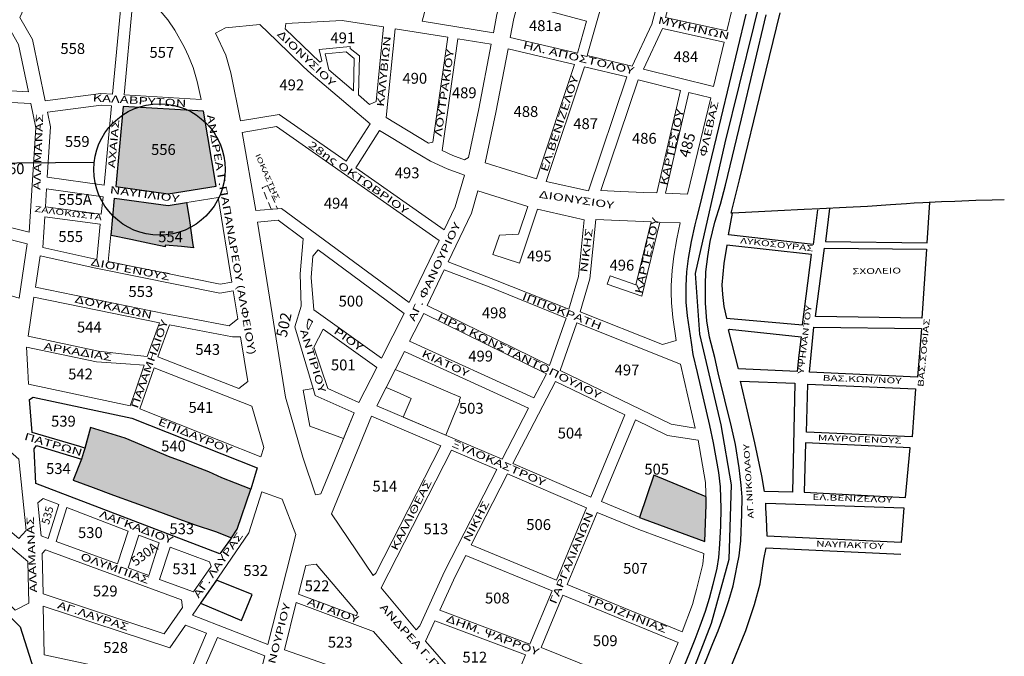
# Model space of a CAD drawing. Units: millimetres. Extents: x 471961 to 476655, y 4206724 to 4211499.
# Drawn here: x 474094 to 474774, y 4207591 to 4208030 of the extents above; entities that cross this region are included whole.
import ezdxf
from ezdxf.enums import TextEntityAlignment as Align

# ---------------------------------------------------------------- set-up
doc = ezdxf.new("R2010")
doc.units = ezdxf.units.MM
doc.linetypes.add('DASHED2', pattern=[9.525, 6.35, -3.175])
for name, color, linetype in [('EKLOGIKESPERIFEREIES', 6, 'Continuous'), ('EKLOGIKESPERIFEREIESSX', 1, 'Continuous'), ('SXOLEIA', 130, 'Continuous'), ('SXOLEIA DHMOTIKA', 140, 'Continuous'), ('SXOLEIA GYMNASIA', 150, 'Continuous'), ('SXOLEIA LYKEIA', 160, 'Continuous'), ('SXOLEIA NHPIAGWGEIA', 130, 'Continuous')]:
    doc.layers.add(name, color=color, linetype=linetype)
for name, color, linetype, lineweight in [('XARTIS_TETR_AG.ANARGYROI', 251, 'Continuous', 0), ('XARTISAROIKTETR', 7, 'Continuous', 0), ('XARTISGRAMESOIKTETR', 7, 'Continuous', 0), ('XARTISONOMATAODWN', 7, 'Continuous', 0)]:
    doc.layers.add(name, color=color, linetype=linetype, lineweight=lineweight)
doc.styles.add('GREEKOD', font='wgsimpl.shx', dxfattribs={"width": 1.5, "height": 7})

msp = doc.modelspace()

# ---------------------------------------------------------------- hatches: boundary and pattern name
at = {"layer": 'SXOLEIA'}
for points in [[(474196.39, 4207910), (474229.61, 4207915.24), (474220.75, 4207966.94), (474165.33, 4207970.23), (474160.33, 4207914.99)], [(474211.4, 4207889.99), (474212.14, 4207884.61), (474213.54, 4207874.73), (474213.83, 4207872.72), (474205.57, 4207873.7), (474194.5, 4207874.47), (474194.3, 4207873.49), (474182.53, 4207875.86), (474175.9, 4207877.3), (474170.8, 4207878.4), (474157.1, 4207881.25), (474159.45, 4207906.99), (474196.47, 4207901.91), (474209.04, 4207903.89), (474210.78, 4207894.51)]]:
    msp.add_hatch(color=256, dxfattribs=at).paths.add_polyline_path(points)
at = {"layer": 'SXOLEIA DHMOTIKA'}
msp.add_hatch(color=256, dxfattribs=at).paths.add_polyline_path([(474196.39, 4207910), (474229.61, 4207915.24), (474220.75, 4207966.94), (474165.33, 4207970.23), (474160.33, 4207914.99)])
at = {"layer": 'SXOLEIA GYMNASIA'}
msp.add_hatch(color=256, dxfattribs=at).paths.add_polyline_path([(474211.4, 4207889.99), (474212.14, 4207884.61), (474213.54, 4207874.73), (474213.83, 4207872.72), (474205.57, 4207873.7), (474194.5, 4207874.47), (474194.3, 4207873.49), (474182.53, 4207875.86), (474175.9, 4207877.3), (474170.8, 4207878.4), (474157.1, 4207881.25), (474159.45, 4207906.99), (474196.47, 4207901.91), (474209.04, 4207903.89), (474210.78, 4207894.51)])
at = {"layer": 'SXOLEIA LYKEIA'}
msp.add_hatch(color=256, dxfattribs=at).paths.add_polyline_path([(474253.51, 4207706.29), (474242.96, 4207710.41), (474233.58, 4207714.17), (474224.52, 4207718.18), (474215.49, 4207721.65), (474206.05, 4207725.25), (474196.8, 4207728.89), (474187.4, 4207732.67), (474178.26, 4207736.51), (474166.77, 4207741.38), (474142.87, 4207748.71), (474138.87, 4207734.34), (474138.04, 4207731.46), (474136.56, 4207726.94), (474131, 4207712.42), (474144.61, 4207707.45), (474158.72, 4207702.21), (474172.76, 4207697.05), (474186.74, 4207691.93), (474200.95, 4207686.73), (474215.06, 4207681.65), (474229.19, 4207677.01), (474240.09, 4207672.79), (474244.06, 4207678.66)])
at = {"layer": 'SXOLEIA NHPIAGWGEIA'}
msp.add_hatch(color=256, dxfattribs=at).paths.add_polyline_path([(474531.7, 4207715.89), (474521.8, 4207686.83), (474524.2, 4207685.84), (474566.92, 4207670.19), (474567.85, 4207695.46), (474567.68, 4207700.94)])

# ---------------------------------------------------------------- linework, layer by layer
at = {"layer": 'EKLOGIKESPERIFEREIES', "color": 6, "linetype": 'Continuous'}
for points in [[(474195.61, 4207436.51), (474269.38, 4207408.9), (474350.41, 4207378.73), (474375.15, 4207368.41), (474403.17, 4207355.01), (474408.35, 4207351.66), (474433.39, 4207327.55), (474455.47, 4207294.73), (474534.54, 4207409.24), (474507.44, 4207437.27), (474549.49, 4207557.51), (474571.4, 4207613.8), (474583.7, 4207658.07), (474585.21, 4207709.35), (474578.16, 4207750.58), (474563.45, 4207813.11), (474560.33, 4207855.14), (474580.89, 4207945.26), (474610.5, 4208065.35), (474643.84, 4208206.2), (474669.39, 4208304.71), (474692.15, 4208387.81), (474704.23, 4208437.2)], [(474019.11, 4207685.12), (474094.4, 4207611.23), (474123.45, 4207519.32), (474142.76, 4207455.95), (474195.61, 4207436.51)]]:
    msp.add_lwpolyline(points, dxfattribs=at)
at = {"layer": 'EKLOGIKESPERIFEREIESSX', "linetype": 'Continuous'}
msp.add_lwpolyline([(473025.06, 4207922.26), (474145.34, 4207931.79)], dxfattribs=at)
msp.add_circle((474190.48, 4207926.77), 45.37, dxfattribs=at)
at = {"layer": 'SXOLEIA'}
for points in [[(474196.39, 4207910), (474229.61, 4207915.24), (474220.75, 4207966.94), (474165.33, 4207970.23), (474160.33, 4207914.99)], [(474531.7, 4207715.89), (474521.8, 4207686.83), (474524.2, 4207685.84), (474566.92, 4207670.19), (474567.85, 4207695.46), (474567.68, 4207700.94)]]:
    msp.add_lwpolyline(points, close=True, dxfattribs=at)
at = {"layer": 'SXOLEIA', "linetype": 'Continuous'}
msp.add_lwpolyline([(474211.4, 4207889.99), (474212.14, 4207884.61), (474213.54, 4207874.73), (474213.83, 4207872.72), (474205.57, 4207873.7), (474194.5, 4207874.47), (474194.3, 4207873.49), (474182.53, 4207875.86), (474175.9, 4207877.3), (474170.8, 4207878.4), (474157.1, 4207881.25), (474159.45, 4207906.99), (474196.47, 4207901.91), (474209.04, 4207903.89), (474210.78, 4207894.51)], close=True, dxfattribs=at)
at = {"layer": 'SXOLEIA'}
for points in [[(474253.51, 4207706.29), (474242.96, 4207710.41), (474233.58, 4207714.17), (474224.52, 4207718.18), (474215.49, 4207721.65), (474206.05, 4207725.25), (474196.8, 4207728.89), (474187.4, 4207732.67), (474178.26, 4207736.51), (474166.77, 4207741.38), (474142.87, 4207748.71), (474138.87, 4207734.34), (474138.04, 4207731.46), (474136.56, 4207726.94), (474131, 4207712.42), (474144.61, 4207707.45), (474158.72, 4207702.21), (474172.76, 4207697.05), (474186.74, 4207691.93), (474200.95, 4207686.73), (474215.06, 4207681.65), (474229.19, 4207677.01), (474240.09, 4207672.79), (474244.06, 4207678.66), (474253.51, 4207706.29)], [(474229.76, 4207643.5), (474218.82, 4207627.57), (474247.01, 4207615.63), (474254.53, 4207633.54), (474229.76, 4207643.5)]]:
    msp.add_lwpolyline(points, dxfattribs=at)
at = {"layer": 'SXOLEIA DHMOTIKA'}
msp.add_lwpolyline([(474196.39, 4207910), (474229.61, 4207915.24), (474220.75, 4207966.94), (474165.33, 4207970.23), (474160.33, 4207914.99)], close=True, dxfattribs=at)
at = {"layer": 'SXOLEIA GYMNASIA', "linetype": 'Continuous'}
msp.add_lwpolyline([(474211.4, 4207889.99), (474212.14, 4207884.61), (474213.54, 4207874.73), (474213.83, 4207872.72), (474205.57, 4207873.7), (474194.5, 4207874.47), (474194.3, 4207873.49), (474182.53, 4207875.86), (474175.9, 4207877.3), (474170.8, 4207878.4), (474157.1, 4207881.25), (474159.45, 4207906.99), (474196.47, 4207901.91), (474209.04, 4207903.89), (474210.78, 4207894.51)], close=True, dxfattribs=at)
at = {"layer": 'SXOLEIA NHPIAGWGEIA'}
msp.add_lwpolyline([(474531.7, 4207715.89), (474521.8, 4207686.83), (474524.2, 4207685.84), (474566.92, 4207670.19), (474567.85, 4207695.46), (474567.68, 4207700.94)], close=True, dxfattribs=at)
at = {"layer": 'XARTIS_TETR_AG.ANARGYROI', "color": 251, "lineweight": -3}
for points in [[(474773.53, 4207905.78), (474765.15, 4207905.6), (474753.96, 4207905.33), (474739.39, 4207904.78), (474730.29, 4207904.51), (474717.4, 4207903.78), (474711.23, 4207903.48), (474706.1, 4207903.07), (474694.9, 4207902.35), (474679.19, 4207901.32), (474664.3, 4207900.5), (474646.22, 4207899.58), (474635.43, 4207899.17), (474617.25, 4207898.34), (474586, 4207896.74), (474585.13, 4207896.71), (474590.69, 4207919.54), (474606.58, 4207984.82), (474618.75, 4208034.81)], [(474652.88, 4207899.92), (474650.21, 4207877.19), (474720.36, 4207876.22), (474722.12, 4207904.05)], [(474644.69, 4207899.05), (474641.53, 4207875.06), (474583.24, 4207881.76), (474586, 4207896.74)], [(474581.93, 4207874.5), (474580.07, 4207861.86), (474578.58, 4207847.16), (474578.96, 4207840.65), (474580.07, 4207832.28), (474581.75, 4207824.28), (474634.24, 4207819.63), (474640.57, 4207868.18), (474581.93, 4207874.5)], [(474719.85, 4207871.75), (474716.65, 4207824.18), (474643.2, 4207825.33), (474649.47, 4207872.51), (474719.85, 4207871.75)], [(474583.94, 4207816.69), (474633.23, 4207811.24), (474631.81, 4207798.69), (474630.62, 4207787.32), (474590.11, 4207789.22), (474583.07, 4207816.09), (474583.94, 4207816.69)], [(474716.32, 4207817.08), (474713.52, 4207783.63), (474639.04, 4207787.02), (474642.14, 4207818.11), (474716.32, 4207817.08)], [(474591.49, 4207780.67), (474628.98, 4207779.4), (474627.29, 4207704.26), (474608.01, 4207704.68), (474606.11, 4207715.48), (474601.45, 4207738.12), (474596.36, 4207760.14), (474591.49, 4207780.67)], [(474712.34, 4207775.49), (474709.96, 4207742.44), (474637.07, 4207745.58), (474637.89, 4207778.78), (474712.34, 4207775.49)], [(474636.25, 4207738.17), (474635.47, 4207704.15), (474705.44, 4207700.59), (474708.53, 4207734.83), (474636.25, 4207738.17)], [(474704.12, 4207693.48), (474702.42, 4207669.46), (474609.88, 4207673.92), (474609.46, 4207686.04), (474609.03, 4207693.06), (474609.03, 4207696.67), (474704.12, 4207693.48)], [(474644.35, 4207544.6), (474568.99, 4207544.36), (474583.87, 4207581.29), (474595.15, 4207608.87), (474601.16, 4207626.67), (474605, 4207641.06), (474607.64, 4207658.09), (474609.08, 4207665.77), (474702.21, 4207661.45)]]:
    msp.add_lwpolyline(points, dxfattribs=at)
at = {"layer": 'XARTISGRAMESOIKTETR', "color": 255}
for points in [[(474390.96, 4208099.85), (474438.39, 4208087.05), (474427.99, 4208051.73), (474395.09, 4208061.54), (474393.35, 4208054.43), (474426.22, 4208045.02), (474423.28, 4208033.75), (474420.88, 4208021.05), (474371.65, 4208029.03)], [(474511.92, 4208097.41), (474547.25, 4208090.4), (474530.25, 4208027.01), (474516.63, 4207998.01), (474485.7, 4208005.31)], [(474555.24, 4208089.06), (474595.93, 4208079.73), (474582.13, 4208022.44), (474539.8, 4208031.63)], [(474098.32, 4208040.59), (474163.68, 4208039.3), (474158.06, 4207978.62), (474150.04, 4207979.11), (474111.51, 4207974.15), (474102.72, 4208016.51), (474094.12, 4208031.65)], [(474210.47, 4208004.88), (474213.63, 4207997.17), (474216.57, 4207987.47), (474219.13, 4207975.04), (474166.06, 4207978.19), (474171.86, 4208040.91), (474186.58, 4208040.62), (474190.91, 4208036.13), (474196.21, 4208030.02), (474201.15, 4208022.84), (474207.62, 4208010.87)], [(474353.01, 4208023.9), (474389.54, 4208018.03), (474379.23, 4207945.68), (474376.22, 4207945.01), (474346.99, 4207962.6)], [(474537.67, 4208023.91), (474580.26, 4208014.66), (474572.86, 4207983.94), (474524.46, 4207995.86)], [(474392.89, 4207936.39), (474385.48, 4207939.9), (474396.46, 4208016.91), (474419.38, 4208013.19), (474410.92, 4207968.51), (474403.8, 4207935.13), (474401.02, 4207933.51)], [(474483.72, 4207997.56), (474513.01, 4207990.64), (474486.53, 4207911.97), (474457.43, 4207918.56)], [(474520.74, 4207988.54), (474549.95, 4207981.35), (474533.65, 4207910.6), (474524.68, 4207910.97), (474508.96, 4207911.61), (474495.04, 4207912.18)], [(474555.77, 4207979.91), (474570.99, 4207976.16), (474554.99, 4207909.73), (474539.75, 4207910.35)], [(474196.39, 4207910), (474229.61, 4207915.24), (474220.75, 4207966.94), (474165.33, 4207970.23), (474160.33, 4207914.99)], [(474271.17, 4207956.37), (474383.42, 4207877.89), (474362.81, 4207834.96), (474274.72, 4207899.93), (474256.85, 4207898.4), (474247.6, 4207952.34)], [(474377.54, 4207932.6), (474389.07, 4207927.13), (474400.88, 4207922.88), (474394.47, 4207900.91), (474386.93, 4207885.2), (474325.91, 4207927.86), (474342.41, 4207953.68), (474351.5, 4207948.06), (474365.15, 4207939.95)], [(474151.51, 4207908.01), (474150.32, 4207895.99), (474111.7, 4207900.9), (474112.5, 4207913.36)], [(474230.99, 4207907.36), (474240.36, 4207849.02), (474232.32, 4207847.62), (474155.1, 4207863.2), (474159.46, 4207907.03), (474196.47, 4207901.91)], [(474149.63, 4207889.12), (474147.22, 4207864.8), (474109.91, 4207873.03), (474111.27, 4207894.19)], [(474543.61, 4207846.72), (474543.68, 4207841.83), (474543.77, 4207834.75), (474544.67, 4207824.61), (474547.04, 4207808.71), (474537.65, 4207806.01), (474480.69, 4207828.6), (474487.53, 4207851.36), (474491.62, 4207892.31), (474529.76, 4207890.75), (474519.18, 4207847.22), (474501.42, 4207853.31), (474499.55, 4207847.6), (474523.46, 4207839.41), (474535.87, 4207890.5), (474549.89, 4207889.92), (474547.58, 4207878.97), (474545.43, 4207866.87), (474544.22, 4207857.01)], [(474061.61, 4207884.87), (474099.16, 4207875.55), (474093.64, 4207837.95), (474051.09, 4207850.9)], [(474099.91, 4207811.85), (474103.86, 4207838.7), (474190.46, 4207820.89), (474182.07, 4207797.75), (474166.42, 4207799.48), (474148.45, 4207801.51), (474099.91, 4207811.85)], [(474372.8, 4207827.4), (474457.54, 4207785.83), (474448.93, 4207769.27), (474363.1, 4207808.34)], [(474478.39, 4207820.9), (474549.97, 4207792.52), (474560.19, 4207748.38), (474543.57, 4207751.08), (474466.91, 4207788.01)], [(474303.43, 4207816.62), (474340.41, 4207790.23), (474328.13, 4207766.1), (474306.59, 4207775.78), (474297.08, 4207804.3)], [(474359.46, 4207801.21), (474445.23, 4207762.17), (474426.96, 4207727.04), (474340.39, 4207763.73)], [(474186.71, 4207789.91), (474254.21, 4207763.56), (474262.47, 4207735.12), (474260.39, 4207728.54), (474177.01, 4207761.67)], [(474463.84, 4207780.61), (474511.68, 4207757.56), (474488.06, 4207700.78), (474434.36, 4207723.94)], [(474485.12, 4207693.33), (474464.48, 4207643.57), (474405.57, 4207667.77), (474430.62, 4207716.84)], [(474213.16, 4207619.36), (474252.15, 4207676.11), (474261.11, 4207704.35), (474275.09, 4207699.28), (474284.49, 4207675.05), (474265.2, 4207599.15)], [(474110.23, 4207699.76), (474120.9, 4207695.68), (474113.61, 4207672.26), (474108.77, 4207674.03), (474106.54, 4207696.96)], [(474126.51, 4207693.54), (474168.78, 4207677.39), (474161.39, 4207654.73), (474119.25, 4207670.19)], [(474176.26, 4207674.53), (474190.34, 4207669.15), (474183.02, 4207646.79), (474168.91, 4207651.97)], [(474111.86, 4207664.38), (474205.77, 4207629.93), (474206.26, 4207624.54), (474193.63, 4207606.46), (474110.1, 4207634), (474109.6, 4207662.01)], [(474197.83, 4207666.29), (474224.96, 4207656.21), (474226.05, 4207652.88), (474213.89, 4207635.47), (474190.54, 4207644.04)], [(474401.92, 4207660.62), (474461.45, 4207636.17), (474446.13, 4207599.36), (474383.85, 4207622.77), (474394.42, 4207645.94)], [(474291.48, 4207653.58), (474298.57, 4207654.5), (474327.04, 4207621.08), (474326.36, 4207618.96), (474286.4, 4207633.86)], [(474468.85, 4207633.13), (474548.45, 4207600.53), (474533.75, 4207564.78), (474453.88, 4207597.16)], [(474110.29, 4207625.62), (474197.64, 4207596.72), (474208.53, 4207612.58), (474223.02, 4207606.95), (474207.62, 4207571.38), (474110.85, 4207592.08)], [(474284.91, 4207628.01), (474338.17, 4207608.15), (474362.11, 4207580.81), (474357.8, 4207567.07), (474276.66, 4207595.54)], [(474198.78, 4207565.09), (474212.36, 4207562.19), (474230.48, 4207604.05), (474263.21, 4207591.35), (474242.91, 4207510.53), (474185.73, 4207519.77)]]:
    msp.add_lwpolyline(points, close=True, dxfattribs=at)
for points in [[(474434.97, 4208030.99), (474438.02, 4208041.74), (474485.18, 4208029.05), (474478.88, 4208006.92), (474432.49, 4208017.88), (474434.97, 4208030.99)], [(474079.32, 4208010.39), (474077.62, 4208031.72), (474081, 4208034.51), (474093.25, 4208012.94), (474099.99, 4207980.41), (474079.69, 4207981.42), (474080.2, 4208002.43), (474079.32, 4208010.39)], [(474295.25, 4207992.64), (474316.04, 4207974.99), (474335.83, 4207958.23), (474319.35, 4207932.45), (474273.07, 4207964.81), (474246.29, 4207960.24), (474239.81, 4207993.54), (474236.17, 4208005.55), (474229.08, 4208020.78), (474235.97, 4208024.53), (474259.75, 4208026.88), (474271.55, 4208015.44), (474289.74, 4207997.92), (474295.25, 4207992.64)], [(474327.77, 4207978.16), (474328.4, 4208005.06), (474322.01, 4208010.2), (474322.14, 4208011.64), (474300.6, 4208009.64), (474302.55, 4208001.7), (474301.13, 4208000.82), (474277.27, 4208023.87), (474277.7, 4208027.5), (474316.57, 4208029.57), (474329.8, 4208027.51), (474345.1, 4208025.13), (474340.04, 4207973.68), (474335.46, 4207971.65), (474327.77, 4207978.16)], [(474422.68, 4207966.14), (474431, 4208010.01), (474476.88, 4207999.17), (474450.63, 4207920.28), (474415.26, 4207931.35), (474422.68, 4207966.14)], [(474324.37, 4207981.04), (474324.86, 4208003.41), (474319.33, 4208007.86), (474304.88, 4208006.52), (474307.3, 4207995.49), (474324.37, 4207981.04)], [(474324.37, 4207981.04), (474307.3, 4207995.49)], [(474074.46, 4207927.82), (474076.8, 4207941.36), (474077.9, 4207951.76), (474078.86, 4207973.47), (474101.67, 4207972.32), (474105.17, 4207955.45), (474100.56, 4207883.45), (474064.27, 4207892.45), (474074.46, 4207927.82)], [(474150.32, 4207971.08), (474157.34, 4207970.66), (474152.39, 4207915.96), (474113.01, 4207921.36), (474115.24, 4207956.15), (474113.14, 4207966.29), (474150.32, 4207971.08)], [(474423.52, 4207849.91), (474389.6, 4207863.05), (474405.71, 4207896.6), (474410.2, 4207911.98), (474444.67, 4207901.19), (474438.26, 4207882.14), (474425.15, 4207881.44), (474420.64, 4207868.24), (474438.93, 4207862.22), (474451.46, 4207899.4), (474483.56, 4207892.13), (474479.64, 4207852.93), (474472.9, 4207830.5), (474423.52, 4207849.91)], [(474146.51, 4207858.81), (474232.16, 4207841.53), (474241.32, 4207843.04), (474244.43, 4207823.66), (474238.47, 4207818.84), (474212.19, 4207823.89), (474194.67, 4207827.17), (474104.88, 4207845.64), (474108.06, 4207867.3), (474146.51, 4207858.81)], [(474295.17, 4207852.28), (474296.38, 4207866.88), (474299.93, 4207871.4), (474359.4, 4207827.53), (474343.62, 4207796.53), (474296.89, 4207829.88), (474295.17, 4207852.28)], [(474418.02, 4207845.79), (474471.1, 4207824.29), (474459.65, 4207791.47), (474375.15, 4207832.93), (474387, 4207857.63), (474418.02, 4207845.79)], [(474240.86, 4207811.3), (474246.39, 4207811.45), (474251.35, 4207780.59), (474245.33, 4207775.61), (474189.41, 4207797.44), (474197.43, 4207819.58), (474240.86, 4207811.3)], [(474292.45, 4207818.06), (474292.75, 4207816.97), (474292.9, 4207816.68), (474293.04, 4207816.59), (474293.2, 4207816.56), (474293.35, 4207816.61), (474293.53, 4207816.84), (474295.95, 4207821.47), (474296.04, 4207821.64), (474296.05, 4207821.85), (474295.78, 4207822.08), (474295.52, 4207822.26), (474293.9, 4207823.41), (474293.72, 4207823.54), (474293.58, 4207823.59), (474293.43, 4207823.56), (474293.32, 4207823.39), (474293.25, 4207823.21), (474293.15, 4207822.96), (474292.31, 4207819.68), (474292.28, 4207819.37), (474292.28, 4207819.12), (474292.29, 4207818.92), (474292.32, 4207818.69), (474292.35, 4207818.51), (474292.45, 4207818.06)], [(474020.29, 4207733.99), (473971.95, 4207778), (474000.43, 4207808.65), (474093.46, 4207727.08), (474098.35, 4207677.77), (474093.51, 4207672.17), (474020.29, 4207733.99)], [(474098.78, 4207804.14), (474147.08, 4207794.01), (474167.3, 4207792.66), (474179.94, 4207791.76), (474174.13, 4207774.84), (474170.32, 4207763.73), (474100.06, 4207778.7), (474099.67, 4207787.8), (474098.78, 4207804.14)], [(474015.01, 4207727.97), (474099.7, 4207656.46), (474100.22, 4207627.56), (474090.84, 4207622.76), (473970.91, 4207742.17), (473960.89, 4207766.09), (473966.49, 4207772.12), (474015.01, 4207727.97)], [(474339.85, 4207648.39), (474337.83, 4207646.66), (474309.21, 4207689.26), (474336.79, 4207756.57), (474384.71, 4207736.26), (474339.85, 4207648.39)], [(474495.46, 4207697.74), (474518.9, 4207754.08), (474541.14, 4207743.36), (474562.17, 4207739.96), (474567.35, 4207710.95), (474567.85, 4207695.46), (474566.92, 4207670.19), (474524.2, 4207685.84), (474495.46, 4207697.74)], [(474253.51, 4207706.29), (474242.96, 4207710.41), (474233.58, 4207714.17), (474224.52, 4207718.18), (474215.49, 4207721.65), (474206.05, 4207725.25), (474196.8, 4207728.89), (474187.4, 4207732.67), (474178.26, 4207736.51), (474166.77, 4207741.38), (474142.87, 4207748.71), (474138.87, 4207734.34), (474138.04, 4207731.46), (474136.56, 4207726.94), (474131, 4207712.42), (474144.61, 4207707.45), (474158.72, 4207702.21), (474172.76, 4207697.05), (474186.74, 4207691.93), (474200.95, 4207686.73), (474215.06, 4207681.65), (474229.19, 4207677.01), (474240.09, 4207672.79), (474244.06, 4207678.66), (474253.51, 4207706.29)], [(474370.1, 4207611.92), (474367.65, 4207609.33), (474343.57, 4207638.11), (474392.1, 4207733.13), (474423.22, 4207719.94), (474387.22, 4207649.42), (474370.1, 4207611.92)], [(474566.21, 4207661.93), (474521.29, 4207678.39), (474492.52, 4207690.29), (474471.88, 4207640.54), (474551.22, 4207607.96), (474558.35, 4207626.81), (474559.71, 4207632.06), (474560.99, 4207636.98), (474565.55, 4207654.52), (474566.21, 4207661.93)], [(474425.18, 4207547.95), (474422.84, 4207545.48), (474374.16, 4207601.54), (474380.52, 4207615.48), (474443.05, 4207591.97), (474425.18, 4207547.95)]]:
    msp.add_lwpolyline(points, dxfattribs=at)
at = {"layer": 'XARTISGRAMESOIKTETR', "color": 251, "linetype": 'Continuous', "lineweight": -3}
for points in [[(474595.21, 4208034.01), (474577.93, 4207962.27), (474563.24, 4207901.27), (474560.82, 4207892.38), (474559.84, 4207888.65), (474557.4, 4207877.07), (474555.33, 4207865.39), (474554.18, 4207856.1), (474553.62, 4207846.49), (474553.76, 4207835.26), (474554.61, 4207825.79), (474557.35, 4207807.4), (474558.67, 4207799.27), (474561.59, 4207786.68), (474570.05, 4207750.16), (474572.66, 4207738.13), (474576.31, 4207717.68), (474577.46, 4207707.92), (474577.7, 4207700.27), (474577.78, 4207693.27), (474577.72, 4207681.08), (474576.99, 4207668.31), (474576.26, 4207659.18), (474575.2, 4207651.88), (474572.43, 4207640.41), (474569.75, 4207630.92), (474567.15, 4207621.82), (474563.32, 4207611.68), (474559.87, 4207602.55), (474556.31, 4207593.36), (474523.95, 4207514.65)], [(474562.49, 4207575.29), (474572.47, 4207599.78), (474576.11, 4207608.63), (474580.21, 4207619.74), (474583.38, 4207629.41), (474586.31, 4207639.68), (474588.08, 4207647.66), (474589.27, 4207653.72), (474590.6, 4207660.37), (474591.63, 4207670.71), (474592.37, 4207688.92), (474592.52, 4207700.72), (474591.93, 4207708.99), (474590.53, 4207720.91), (474587.91, 4207737.14), (474585.3, 4207749.16), (474576.08, 4207786.41), (474573.81, 4207797.11), (474570.07, 4207811.1), (474568.13, 4207822.27), (474567.34, 4207834.68), (474567.21, 4207847.22), (474567.61, 4207856.1), (474568.91, 4207866.68), (474570.46, 4207877.21), (474573.67, 4207890.38), (474577.75, 4207902.75), (474581.18, 4207915.9), (474592.12, 4207961.63), (474609.24, 4208033.48)]]:
    msp.add_lwpolyline(points, dxfattribs=at)
at = {"layer": 'XARTISGRAMESOIKTETR', "color": 251, "linetype": 'DASHED2', "ltscale": 0.8}
msp.add_lwpolyline([(474261.32, 4207914.13), (474265.1, 4207915.72), (474271.89, 4207899.69), (474267.59, 4207899.32)], close=True, dxfattribs=at)
at = {"layer": 'XARTISGRAMESOIKTETR', "color": 255, "linetype": 'Continuous'}
for points in [[(474289.46, 4207728.26), (474298.13, 4207702.39), (474301.92, 4207703.13), (474324.75, 4207758.85), (474297.92, 4207770.83), (474296.51, 4207775.73), (474283.83, 4207818.16), (474288.34, 4207832.48), (474287.5, 4207854.91), (474289.74, 4207878.92), (474272.4, 4207891.71), (474258.08, 4207890.47), (474277.38, 4207769.84)], [(474386.14, 4207774.86), (474392.74, 4207772.08), (474398.3, 4207769.73), (474397.31, 4207767.12), (474397.83, 4207766.89), (474393.37, 4207756.52), (474388.08, 4207743.52), (474358.71, 4207755.97), (474364.23, 4207768.89), (474354.05, 4207773.31), (474346.85, 4207776.43), (474353.17, 4207788.85), (474379.81, 4207777.54)]]:
    msp.add_lwpolyline(points, close=True, dxfattribs=at)
msp.add_lwpolyline([(474296.51, 4207775.73), (474289.67, 4207774.49), (474294.23, 4207749.62), (474317.55, 4207741.28), (474324.75, 4207758.85), (474297.92, 4207770.83), (474296.51, 4207775.73)], dxfattribs=at)
at = {"layer": 'XARTISGRAMESOIKTETR', "color": 255, "lineweight": -3}
for points in [[(474138.95, 4207734.63), (474135.41, 4207735.68), (474102.56, 4207745.46), (474100.7, 4207768.08), (474103.26, 4207769.84), (474171.32, 4207755.34), (474257.96, 4207720.89), (474253.51, 4207706.29), (474242.96, 4207710.41), (474233.58, 4207714.17), (474224.52, 4207718.18), (474215.49, 4207721.65), (474206.05, 4207725.25), (474196.8, 4207728.89), (474187.4, 4207732.67), (474178.26, 4207736.51), (474166.77, 4207741.38), (474142.87, 4207748.71)], [(474136.56, 4207726.94), (474131, 4207712.42), (474144.61, 4207707.45), (474158.72, 4207702.21), (474172.76, 4207697.05), (474186.74, 4207691.93), (474200.95, 4207686.73), (474215.06, 4207681.65), (474229.19, 4207677.01), (474240.09, 4207672.79), (474239.39, 4207671.8), (474232.22, 4207661.7), (474105.13, 4207710.27), (474103.92, 4207734.09), (474105.66, 4207736.29), (474136.56, 4207726.94)]]:
    msp.add_lwpolyline(points, close=True, dxfattribs=at)

# ---------------------------------------------------------------- texts
at = {"layer": 'XARTIS_TETR_AG.ANARGYROI', "color": 251, "style": 'GREEKOD', "width": 1.5}
for s, rotation, p in [('ΛΥΚΟΣΟΥΡΑΣ', 353.74263, (474616.54, 4207874.52)), ('ΣΧΟΛΕΙΟ', 0.93076, (474685.45, 4207856.29)), ('ΥΨΗΛΑΝΤΟΥ', 83.26225, (474636.29, 4207809.36)), ('ΒΑΣ.ΣΟΦΙΑΣ', 84.64012, (474718.38, 4207800.37)), ('ΒΑΣ.ΚΩΝ/ΝΟΥ', 357.83593, (474675.38, 4207781.57)), ('ΜΑΥΡΟΓΕΝΟΥΣ', 357.83593, (474673.7, 4207740.27)), ('ΑΓ.ΝΙΚΟΛΑΟΥ', 93.61009, (474597.54, 4207711.75)), ('ΕΛ.ΒΕΝΙΖΕΛΟΥ', 357.83593, (474668.67, 4207699.39)), ('ΝΑΥΠΑΚΤΟΥ', 357.83593, (474666.99, 4207667.32))]:
    msp.add_text(s, height=4, rotation=rotation, dxfattribs=at).set_placement(p, align=Align.MIDDLE)
at = {"layer": 'XARTISAROIKTETR', "style": 'GREEKOD'}
for s, p in [('481a', (474456.86, 4208025)), ('491', (474316.98, 4208016.6)), ('558', (474130.61, 4208009.21)), ('557', (474192.07, 4208006.58)), ('484', (474553.76, 4208003.58)), ('490', (474366.69, 4207988.69)), ('492', (474281.76, 4207984.14)), ('489', (474400.8, 4207978.72)), ('488', (474443.36, 4207965.76)), ('487', (474484.56, 4207957.41)), ('559', (474133.72, 4207945.11)), ('486', (474525.07, 4207947.29)), ('560', (474088.76, 4207926.35)), ('493', (474361.38, 4207923.46)), ('555A', (474132.2, 4207905.12)), ('494', (474312.43, 4207902.53)), ('555', (474129.19, 4207879.53)), ('495', (474452.62, 4207866.1)), ('496', (474509.6, 4207859.8)), ('553', (474177.59, 4207841.61)), ('500', (474322.6, 4207835.01)), ('498', (474421.49, 4207826.92)), ('544', (474142.04, 4207817.09)), ('543', (474223.77, 4207801.66)), ('499', (474412.11, 4207797.08)), ('501', (474317.31, 4207790.99)), ('497', (474513.13, 4207787.53)), ('542', (474135.98, 4207784.74)), ('541', (474219.03, 4207761.7)), ('503', (474405.64, 4207761.08)), ('539', (474124.16, 4207752.17)), ('504', (474473.81, 4207743.99)), ('540', (474200.18, 4207735.08)), ('534', (474120.7, 4207719.5)), ('505', (474533.61, 4207719.1)), ('514', (474345.99, 4207707.36)), ('506', (474452.14, 4207680.87)), ('530', (474142.76, 4207675.34)), ('533', (474205.86, 4207678)), ('513', (474381.24, 4207677.96)), ('531', (474207.88, 4207650.37)), ('532', (474256.85, 4207649.19)), ('507', (474518.97, 4207650.71)), ('522', (474299.24, 4207638.65)), ('529', (474153.03, 4207635.04)), ('508', (474423.62, 4207630.19)), ('523', (474315.2, 4207599.75)), ('509', (474498.1, 4207600.79)), ('528', (474160.2, 4207596.07)), ('512', (474408.09, 4207589.43))]:
    msp.add_text(s, height=7.5, dxfattribs=at).set_placement(p, align=Align.MIDDLE)
for s, height, rotation, p in [('485', 7.5, 74.46826, (474555.59, 4207943.4)), ('502', 7.5, 77.8579, (474277.23, 4207819.39)), ('535', 5.5, 74.49636, (474113.86, 4207688.05)), ('530Α', 6.5, 37.06832, (474180.57, 4207660.84))]:
    msp.add_text(s, height=height, rotation=rotation, dxfattribs=at).set_placement(p, align=Align.MIDDLE)
at = {"layer": 'XARTISAROIKTETR', "lineweight": 0, "style": 'GREEKOD'}
for s, p in [('556', (474193.16, 4207939.58)), ('554', (474198.09, 4207879.38))]:
    msp.add_text(s, height=7.5, dxfattribs=at).set_placement(p, align=Align.MIDDLE)
at = {"layer": 'XARTISONOMATAODWN', "color": 7, "style": 'GREEKOD', "width": 1.5}
for s, height, rotation, p in [('ΜΥΚΗΝΩΝ', 5, 347.0704, (474559.07, 4208023.69)), ('ΚΑΛΥΒΙΩΝ', 5, 84.28085, (474345.95, 4207994.38)), ('ΛΟΥΤΡΑΚΙΟΥ', 5, 81.79031, (474387.58, 4207979.5)), ('ΗΛ. ΑΠΟΣΤΟΛΟΥ', 5, 346.68082, (474479.55, 4208003.15)), ('ΕΛ.ΒΕΝΙΖΕΛΟΥ', 5, 71.75017, (474467.19, 4207958.11)), ('ΚΑΛΑΒΡΥΤΩΝ', 5, 356.56126, (474176.66, 4207973.66)), ('ΦΛΕΒΑΣ', 5, 77.22304, (474570.25, 4207954.65)), ('ΑΛΑΜΑΝΑΣ', 5, 87.9072, (474107.41, 4207938.85)), ('ΑΝΔΡΕΑ Γ.ΠΑΠΑΝΔΡΕΟΥ (ΑΛΦΕΙΟΥ)', 5, 279.89362, (474239.44, 4207881.67)), ('ΑΧΑΙΑΣ', 5, 84.94157, (474159.44, 4207944.47)), ('28ης ΟΚΤΩΒΡΙΟΥ', 5, 325.08996, (474327.44, 4207920.66)), ('ΝΑΥΠΛΙΟΥ', 5, 352.43522, (474180.12, 4207909.07)), ('ΖΑΛΟΚΩΣΤΑ', 4, 352.64848, (474127.4, 4207896.18)), ('ΔΙΟΓΕΝΟΥΣ', 5, 349.09575, (474170.34, 4207857.24)), ('ΔΟΥΚΑΔΩΝ', 5, 347.88923, (474158.54, 4207831.17)), ('ΠΑΛΑΜΗΔΙΟΥ', 5, 70.68534, (474184.19, 4207792.4)), ('ΑΝΤΙΡΙΟΥ', 5, 286.93392, (474295.86, 4207794.61)), ('ΡΙΟΥ', 5, 324.77406, (474320.49, 4207809.21)), ('ΑΡΚΑΔΙΑΣ', 5, 350.39399, (474134.11, 4207800.4)), ('ΕΠΙΔΑΥΡΟΥ', 5, 338.06593, (474214.8, 4207742.47)), ('ΠΑΤΡΩΝ', 5, 343.8, (474117.07, 4207736.49)), ('ΞΥΛΟΚΑΣΤΡΟΥ', 5, 336.5559, (474424.37, 4207723.68)), ('ΚΑΛΛΙΘΕΑΣ', 5, 63.11648, (474364.76, 4207688.13)), ('ΝΙΚΗΣ', 5, 62.63627, (474409.67, 4207683.85)), ('ΛΑΓΚΑΔΙΟΥ', 5, 339.5999, (474174.2, 4207679.54)), ('ΓΑΡΓΑΛΙΑΝΩΝ', 5, 67.5, (474475.29, 4207658.62)), ('ΑΛΑΜΑΝΑΣ', 5, 92.43336, (474102.96, 4207661.26)), ('ΑΓ. ΛΑΥΡΑΣ', 5, 54.67079, (474231.44, 4207653.55)), ('ΟΛΥΜΠΙΑΣ', 5, 340.09432, (474159.52, 4207651.09)), ('ΑΙΓΑΙΟΥ', 5, 339.45277, (474310.01, 4207621.98)), ('ΤΡΟΙΖΗΝΙΑΣ', 5, 338.38125, (474512.52, 4207619.6)), ('ΑΓ.ΛΑΥΡΑΣ', 5, 342.02011, (474144.57, 4207618.17)), ('ΑΓ. ΦΑΝΟΥΡΙΟΥ', 5, 75.55226, (474269.82, 4207591.37)), ('ΑΝΔΡΕΑ Γ.ΠΑΠΑΝΔΡΕΟΥ (ΑΛΦΕΙΟΥ)', 5, 312, (474399.91, 4207563.22)), ('ΔΗΜ. ΨΑΡΡΟΥ', 5, 339.5686, (474420.23, 4207604.99))]:
    msp.add_text(s, height=height, rotation=rotation, dxfattribs=at).set_placement(p, align=Align.MIDDLE)
for s, height, rotation, p in [('ΔΙΟΝΥΣΙΟΥ', 5, 316.44119, (474271.2, 4208019.65)), ('ΚΑΡΤΕΣΙΟΥ', 5, 77.2509, (474540.62, 4207915.4)), ('ΙΟΚΑΣΤΗΣ', 3.5, 294.03038, (474256.46, 4207936.7)), ('ΔΙΟΝΥΣΙΟΥ', 5, 351.45636, (474452.03, 4207907.37)), ('ΚΑΡΤΕΣΙΟΥ', 5, 76.84996, (474523.31, 4207840.69)), ('ΑΓ. ΦΑΝΟΥΡΙΟΥ', 5, 64.49021, (474366.38, 4207821.67)), ('ΝΙΚΗΣ', 5, 82.58839, (474485.61, 4207855.54)), ('ΙΠΠΟΚΡΑΤΗ', 5, 338.67455, (474440.26, 4207837.3)), ('ΗΡΩ ΚΩΝΣΤΑΝΤΟΠΟΥΛΟΥ', 5, 333.73525, (474381.85, 4207823.56)), ('ΚΙΑΤΟΥ', 5, 335.54207, (474370.9, 4207797.98))]:
    msp.add_text(s, height=height, rotation=rotation, dxfattribs=at).set_placement(p)

doc.saveas('drawing.dxf')
